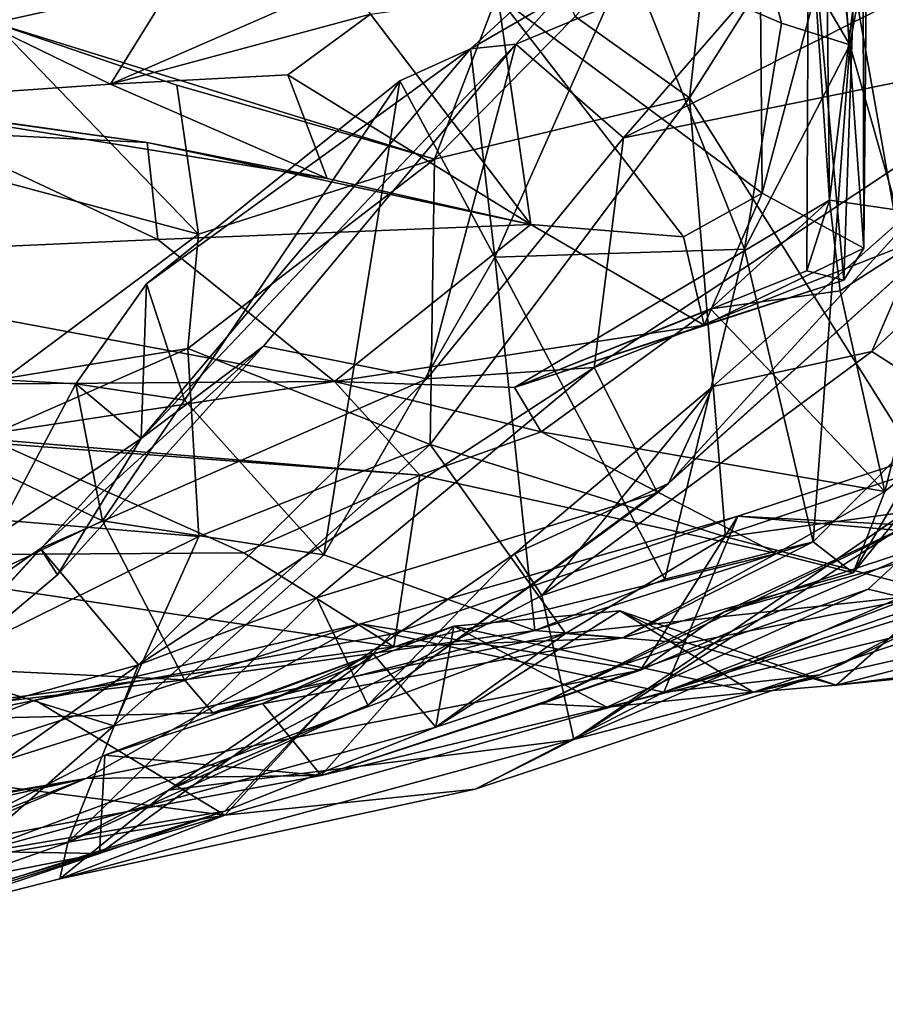
# Model space of a CAD drawing. Extents: x -31.47 to -22.75, y 2.92 to 3.79.
# Drawn here: x -24.72 to -24.38, y 2.98 to 3.37 of the extents above; entities that cross this region are included whole.
import ezdxf

# ---------------------------------------------------------------- set-up
doc = ezdxf.new("R2010")
doc.units = 0
doc.header["$MEASUREMENT"] = 0
doc.layers.add('1', color=7, linetype='CONTINUOUS')

msp = doc.modelspace()

# ---------------------------------------------------------------- linework, layer by layer
at = {"layer": '1'}
for points in [[(-24.348612, 3.724919, 13.306729), (-24.400866, 3.296647, 13.395033), (-24.404421, 3.613913, 13.40431)], [(-24.348612, 3.724919, 13.306729), (-24.351719, 3.289513, 13.304152), (-24.400866, 3.296647, 13.395033)], [(-24.404421, 3.613913, 13.40431), (-24.400866, 3.296647, 13.395033), (-24.409237, 3.420892, 13.452794)], [(-24.532448, 3.377634, 13.793977), (-24.429594, 3.52944, 13.794399), (-24.42761, 3.299411, 13.760171)], [(-24.42761, 3.299411, 13.760171), (-24.429594, 3.52944, 13.794399), (-24.397141, 3.414349, 13.757813)], [(-24.387255, 3.277622, 13.633332), (-24.397141, 3.414349, 13.757813), (-24.385031, 3.523272, 13.663811)], [(-24.387255, 3.277622, 13.633332), (-24.385031, 3.523272, 13.663811), (-24.387825, 3.48292, 13.552386)], [(-24.399239, 3.427747, 10.643004), (-24.354584, 3.175035, 10.642859), (-24.305508, 3.517181, 10.636617)], [(-24.409237, 3.420892, 13.452794), (-24.395172, 3.264956, 13.539639), (-24.387825, 3.48292, 13.552386)], [(-24.387825, 3.48292, 13.552386), (-24.395172, 3.264956, 13.539639), (-24.387255, 3.277622, 13.633332)], [(-24.403994, 3.468393, 13.022172), (-24.437365, 3.434285, 12.960486), (-24.392864, 3.358292, 13.06985)], [(-24.392864, 3.358292, 13.06985), (-24.376009, 3.449737, 13.089947), (-24.403994, 3.468393, 13.022172)], [(-24.376009, 3.449737, 13.089947), (-24.392864, 3.358292, 13.06985), (-24.352386, 3.216221, 13.163506)], [(-24.846741, 3.335632, 10.697235), (-24.651144, 3.435723, 10.424605), (-24.805311, 3.43962, 10.561976)], [(-24.543291, 3.356661, 12.812908), (-24.48065, 3.393076, 12.90113), (-24.45149, 3.44114, 12.801076)], [(-24.45149, 3.44114, 12.801076), (-24.525318, 3.358611, 12.701637), (-24.543291, 3.356661, 12.812908)], [(-24.525318, 3.358611, 12.701637), (-24.45149, 3.44114, 12.801076), (-24.407896, 3.407377, 12.742383)], [(-24.846741, 3.335632, 10.697235), (-24.732309, 3.367085, 10.584952), (-24.651144, 3.435723, 10.424605)], [(-24.651144, 3.435723, 10.424605), (-24.732309, 3.367085, 10.584952), (-24.51882, 3.414413, 10.440454)], [(-24.437365, 3.434285, 12.960486), (-24.48065, 3.393076, 12.90113), (-24.420004, 3.366911, 13.00106)], [(-24.420004, 3.366911, 13.00106), (-24.392864, 3.358292, 13.06985), (-24.437365, 3.434285, 12.960486)], [(-24.501736, 3.369499, 10.59877), (-24.456467, 3.337264, 10.628633), (-24.446115, 3.42839, 10.595562)], [(-24.456467, 3.337264, 10.628633), (-24.399239, 3.427747, 10.643004), (-24.446115, 3.42839, 10.595562)], [(-24.354584, 3.175035, 10.642859), (-24.399239, 3.427747, 10.643004), (-24.456467, 3.337264, 10.628633)], [(-24.409237, 3.420892, 13.452794), (-24.409954, 3.268603, 13.469539), (-24.395172, 3.264956, 13.539639)], [(-24.409954, 3.268603, 13.469539), (-24.409237, 3.420892, 13.452794), (-24.400866, 3.296647, 13.395033)], [(-24.787897, 3.335754, 13.55151), (-24.838732, 3.416895, 13.745315), (-24.686115, 3.342703, 13.730718)], [(-24.838732, 3.416895, 13.745315), (-24.665831, 3.375272, 13.930415), (-24.686115, 3.342703, 13.730718)], [(-24.732309, 3.367085, 10.584952), (-24.557585, 3.312956, 10.689899), (-24.51882, 3.414413, 10.440454)], [(-24.501736, 3.369499, 10.59877), (-24.51882, 3.414413, 10.440454), (-24.557585, 3.312956, 10.689899)], [(-24.397141, 3.414349, 13.757813), (-24.387255, 3.277622, 13.633332), (-24.42761, 3.299411, 13.760171)], [(-24.525318, 3.358611, 12.701637), (-24.407896, 3.407377, 12.742383), (-24.482613, 3.321378, 12.620319)], [(-24.407896, 3.407377, 12.742383), (-24.316467, 3.405122, 12.626138), (-24.482613, 3.321378, 12.620319)], [(-24.301563, 3.358121, 12.491808), (-24.482613, 3.321378, 12.620319), (-24.316467, 3.405122, 12.626138)], [(-24.533718, 3.27406, 12.858986), (-24.48065, 3.393076, 12.90113), (-24.543291, 3.356661, 12.812908)], [(-24.434618, 3.277249, 13.011307), (-24.48065, 3.393076, 12.90113), (-24.533718, 3.27406, 12.858986)], [(-24.420004, 3.366911, 13.00106), (-24.48065, 3.393076, 12.90113), (-24.434618, 3.277249, 13.011307)], [(-24.665831, 3.375272, 13.930415), (-24.593096, 3.383436, 13.912429), (-24.686115, 3.342703, 13.730718)], [(-24.582993, 3.370456, 13.805903), (-24.686115, 3.342703, 13.730718), (-24.593096, 3.383436, 13.912429)], [(-24.519388, 3.287042, 13.757644), (-24.582993, 3.370456, 13.805903), (-24.532448, 3.377634, 13.793977)], [(-24.519388, 3.287042, 13.757644), (-24.532448, 3.377634, 13.793977), (-24.458876, 3.282075, 13.751128)], [(-24.532448, 3.377634, 13.793977), (-24.42761, 3.299411, 13.760171), (-24.458876, 3.282075, 13.751128)], [(-24.686115, 3.342703, 13.730718), (-24.582993, 3.370456, 13.805903), (-24.61577, 3.346445, 13.743991)], [(-24.582993, 3.370456, 13.805903), (-24.519388, 3.287042, 13.757644), (-24.61577, 3.346445, 13.743991)], [(-24.501736, 3.369499, 10.59877), (-24.557585, 3.312956, 10.689899), (-24.456467, 3.337264, 10.628633)], [(-24.846741, 3.335632, 10.697235), (-24.651228, 3.283156, 10.763211), (-24.732309, 3.367085, 10.584952)], [(-24.659769, 3.342325, 10.644971), (-24.557585, 3.312956, 10.689899), (-24.732309, 3.367085, 10.584952)], [(-24.732309, 3.367085, 10.584952), (-24.651228, 3.283156, 10.763211), (-24.659769, 3.342325, 10.644971)], [(-24.392864, 3.358292, 13.06985), (-24.420004, 3.366911, 13.00106), (-24.434618, 3.277249, 13.011307)], [(-24.674026, 3.202095, 12.629326), (-24.525318, 3.358611, 12.701637), (-24.625422, 3.238779, 12.547309)], [(-24.525318, 3.358611, 12.701637), (-24.674026, 3.202095, 12.629326), (-24.543291, 3.356661, 12.812908)], [(-24.560623, 3.225757, 12.514767), (-24.625422, 3.238779, 12.547309), (-24.525318, 3.358611, 12.701637)], [(-24.482613, 3.321378, 12.620319), (-24.560623, 3.225757, 12.514767), (-24.525318, 3.358611, 12.701637)], [(-24.482613, 3.321378, 12.620319), (-24.301563, 3.358121, 12.491808), (-24.49432, 3.230225, 12.423779)], [(-24.49432, 3.230225, 12.423779), (-24.301563, 3.358121, 12.491808), (-24.351439, 3.286439, 12.326256)], [(-24.434618, 3.277249, 13.011307), (-24.407373, 3.161073, 13.080987), (-24.392864, 3.358292, 13.06985)], [(-24.407373, 3.161073, 13.080987), (-24.352386, 3.216221, 13.163506), (-24.392864, 3.358292, 13.06985)], [(-24.543291, 3.356661, 12.812908), (-24.674026, 3.202095, 12.629326), (-24.671804, 3.263507, 12.746779)], [(-24.671804, 3.263507, 12.746779), (-24.571394, 3.344059, 12.820795), (-24.543291, 3.356661, 12.812908)], [(-24.571394, 3.344059, 12.820795), (-24.533718, 3.27406, 12.858986), (-24.543291, 3.356661, 12.812908)], [(-24.61577, 3.346445, 13.743991), (-24.600138, 3.305319, 13.688049), (-24.686115, 3.342703, 13.730718)], [(-24.600138, 3.305319, 13.688049), (-24.61577, 3.346445, 13.743991), (-24.519388, 3.287042, 13.757644)], [(-24.355049, 3.304169, 12.245117), (-24.264996, 3.347544, 12.266392), (-24.384171, 3.236632, 12.161682)], [(-24.329149, 3.201382, 12.148977), (-24.384171, 3.236632, 12.161682), (-24.264996, 3.347544, 12.266392)], [(-24.787897, 3.335754, 13.55151), (-24.686115, 3.342703, 13.730718), (-24.600138, 3.305319, 13.688049)], [(-24.656805, 3.217357, 12.763831), (-24.571394, 3.344059, 12.820795), (-24.671804, 3.263507, 12.746779)], [(-24.651228, 3.283156, 10.763211), (-24.557585, 3.312956, 10.689899), (-24.659769, 3.342325, 10.644971)], [(-24.601549, 3.155929, 12.8173), (-24.571394, 3.344059, 12.820795), (-24.656805, 3.217357, 12.763831)], [(-24.601549, 3.155929, 12.8173), (-24.533718, 3.27406, 12.858986), (-24.571394, 3.344059, 12.820795)], [(-24.559284, 3.199752, 10.697009), (-24.456467, 3.337264, 10.628633), (-24.557585, 3.312956, 10.689899)], [(-24.559284, 3.199752, 10.697009), (-24.442099, 3.163111, 10.658773), (-24.456467, 3.337264, 10.628633)], [(-24.456467, 3.337264, 10.628633), (-24.442099, 3.163111, 10.658773), (-24.354584, 3.175035, 10.642859)], [(-24.667364, 3.281049, 13.438738), (-24.854563, 3.272706, 13.305296), (-24.78303, 3.335245, 13.40917)], [(-24.727993, 3.22589, 10.877305), (-24.651228, 3.283156, 10.763211), (-24.846741, 3.335632, 10.697235)], [(-24.836649, 3.327689, 13.470775), (-24.787897, 3.335754, 13.55151), (-24.671539, 3.319544, 13.516644)], [(-24.78303, 3.335245, 13.40917), (-24.836649, 3.327689, 13.470775), (-24.671539, 3.319544, 13.516644)], [(-24.671539, 3.319544, 13.516644), (-24.787897, 3.335754, 13.55151), (-24.600138, 3.305319, 13.688049)], [(-24.78303, 3.335245, 13.40917), (-24.671539, 3.319544, 13.516644), (-24.667364, 3.281049, 13.438738)], [(-24.519388, 3.287042, 13.757644), (-24.667364, 3.281049, 13.438738), (-24.671539, 3.319544, 13.516644)], [(-24.600138, 3.305319, 13.688049), (-24.519388, 3.287042, 13.757644), (-24.671539, 3.319544, 13.516644)], [(-24.49432, 3.230225, 12.423779), (-24.560623, 3.225757, 12.514767), (-24.482613, 3.321378, 12.620319)], [(-24.651228, 3.283156, 10.763211), (-24.655472, 3.237783, 10.795974), (-24.557585, 3.312956, 10.689899)], [(-24.655472, 3.237783, 10.795974), (-24.559284, 3.199752, 10.697009), (-24.557585, 3.312956, 10.689899)], [(-24.464724, 3.184156, 12.208261), (-24.355049, 3.304169, 12.245117), (-24.447203, 3.222693, 12.178235)], [(-24.464724, 3.184156, 12.208261), (-24.351439, 3.286439, 12.326256), (-24.355049, 3.304169, 12.245117)], [(-24.447203, 3.222693, 12.178235), (-24.355049, 3.304169, 12.245117), (-24.384171, 3.236632, 12.161682)], [(-24.458876, 3.282075, 13.751128), (-24.42761, 3.299411, 13.760171), (-24.450628, 3.247075, 13.65688)], [(-24.387255, 3.277622, 13.633332), (-24.450628, 3.247075, 13.65688), (-24.42761, 3.299411, 13.760171)], [(-24.400866, 3.296647, 13.395033), (-24.525898, 3.22236, 13.341484), (-24.409954, 3.268603, 13.469539)], [(-24.525898, 3.22236, 13.341484), (-24.400866, 3.296647, 13.395033), (-24.448086, 3.253562, 13.316856)], [(-24.396732, 3.260639, 13.334661), (-24.448086, 3.253562, 13.316856), (-24.400866, 3.296647, 13.395033)], [(-24.396732, 3.260639, 13.334661), (-24.400866, 3.296647, 13.395033), (-24.351719, 3.289513, 13.304152)], [(-24.519388, 3.287042, 13.757644), (-24.597286, 3.22475, 13.332488), (-24.667364, 3.281049, 13.438738)], [(-24.450628, 3.247075, 13.65688), (-24.597286, 3.22475, 13.332488), (-24.519388, 3.287042, 13.757644)], [(-24.450628, 3.247075, 13.65688), (-24.519388, 3.287042, 13.757644), (-24.458876, 3.282075, 13.751128)], [(-24.49432, 3.230225, 12.423779), (-24.351439, 3.286439, 12.326256), (-24.469194, 3.18054, 12.275032)], [(-24.351439, 3.286439, 12.326256), (-24.464724, 3.184156, 12.208261), (-24.469194, 3.18054, 12.275032)], [(-24.396732, 3.260639, 13.334661), (-24.351719, 3.289513, 13.304152), (-24.378979, 3.181097, 13.307127)], [(-24.351719, 3.289513, 13.304152), (-24.337759, 3.215241, 13.22912), (-24.378979, 3.181097, 13.307127)], [(-24.655472, 3.237783, 10.795974), (-24.651228, 3.283156, 10.763211), (-24.727993, 3.22589, 10.877305)], [(-24.597286, 3.22475, 13.332488), (-24.854563, 3.272706, 13.305296), (-24.667364, 3.281049, 13.438738)], [(-24.533718, 3.27406, 12.858986), (-24.466267, 3.146192, 12.991262), (-24.434618, 3.277249, 13.011307)], [(-24.466267, 3.146192, 12.991262), (-24.407373, 3.161073, 13.080987), (-24.434618, 3.277249, 13.011307)], [(-24.395172, 3.264956, 13.539639), (-24.450628, 3.247075, 13.65688), (-24.387255, 3.277622, 13.633332)], [(-24.597286, 3.22475, 13.332488), (-24.841644, 3.223007, 13.20435), (-24.854563, 3.272706, 13.305296)], [(-24.517775, 3.125918, 12.927072), (-24.533718, 3.27406, 12.858986), (-24.601549, 3.155929, 12.8173)], [(-24.533718, 3.27406, 12.858986), (-24.517775, 3.125918, 12.927072), (-24.466267, 3.146192, 12.991262)], [(-24.223085, 3.204014, 12.008973), (-24.502304, 3.082665, 12.053585), (-24.208166, 3.273237, 12.202408)], [(-24.502304, 3.082665, 12.053585), (-24.329149, 3.201382, 12.148977), (-24.208166, 3.273237, 12.202408)], [(-24.395172, 3.264956, 13.539639), (-24.409954, 3.268603, 13.469539), (-24.525898, 3.22236, 13.341484)], [(-24.656805, 3.217357, 12.763831), (-24.671804, 3.263507, 12.746779), (-24.699902, 3.223817, 12.707023)], [(-24.674026, 3.202095, 12.629326), (-24.699902, 3.223817, 12.707023), (-24.671804, 3.263507, 12.746779)], [(-24.450628, 3.247075, 13.65688), (-24.395172, 3.264956, 13.539639), (-24.525898, 3.22236, 13.341484)], [(-24.396732, 3.260639, 13.334661), (-24.378979, 3.181097, 13.307127), (-24.448086, 3.253562, 13.316856)], [(-24.515327, 3.204785, 13.288971), (-24.525898, 3.22236, 13.341484), (-24.448086, 3.253562, 13.316856)], [(-24.515327, 3.204785, 13.288971), (-24.448086, 3.253562, 13.316856), (-24.378979, 3.181097, 13.307127)], [(-24.450628, 3.247075, 13.65688), (-24.525898, 3.22236, 13.341484), (-24.597286, 3.22475, 13.332488)], [(-24.651064, 3.163166, 10.815881), (-24.655472, 3.237783, 10.795974), (-24.797497, 3.175375, 11.043005)], [(-24.727993, 3.22589, 10.877305), (-24.797497, 3.175375, 11.043005), (-24.655472, 3.237783, 10.795974)], [(-24.560623, 3.225757, 12.514767), (-24.713909, 3.158361, 12.426061), (-24.625422, 3.238779, 12.547309)], [(-24.625422, 3.238779, 12.547309), (-24.713909, 3.158361, 12.426061), (-24.707136, 3.14798, 12.525831)], [(-24.625422, 3.238779, 12.547309), (-24.707136, 3.14798, 12.525831), (-24.674026, 3.202095, 12.629326)], [(-24.559284, 3.199752, 10.697009), (-24.655472, 3.237783, 10.795974), (-24.651064, 3.163166, 10.815881)], [(-24.51503, 3.139725, 12.1019), (-24.384171, 3.236632, 12.161682), (-24.329149, 3.201382, 12.148977)], [(-24.384171, 3.236632, 12.161682), (-24.51503, 3.139725, 12.1019), (-24.447203, 3.222693, 12.178235)], [(-24.732271, 3.162838, 12.621144), (-24.817442, 3.230145, 12.685743), (-24.699902, 3.223817, 12.707023)], [(-24.689362, 3.169381, 12.759975), (-24.817442, 3.230145, 12.685743), (-24.806431, 3.113393, 12.763766)], [(-24.699902, 3.223817, 12.707023), (-24.817442, 3.230145, 12.685743), (-24.689362, 3.169381, 12.759975)], [(-24.674963, 3.112267, 12.360102), (-24.49432, 3.230225, 12.423779), (-24.604364, 3.138887, 12.328107)], [(-24.674963, 3.112267, 12.360102), (-24.560623, 3.225757, 12.514767), (-24.49432, 3.230225, 12.423779)], [(-24.469194, 3.18054, 12.275032), (-24.604364, 3.138887, 12.328107), (-24.49432, 3.230225, 12.423779)], [(-24.350903, 3.163531, 11.591939), (-24.437248, 3.171265, 11.707758), (-24.258814, 3.229664, 11.609661)], [(-24.437248, 3.171265, 11.707758), (-24.302786, 3.164162, 11.703043), (-24.258814, 3.229664, 11.609661)], [(-24.841644, 3.223007, 13.20435), (-24.597286, 3.22475, 13.332488), (-24.749733, 3.201608, 13.136671)], [(-24.597286, 3.22475, 13.332488), (-24.563416, 3.187559, 13.221088), (-24.749733, 3.201608, 13.136671)], [(-24.674963, 3.112267, 12.360102), (-24.713909, 3.158361, 12.426061), (-24.560623, 3.225757, 12.514767)], [(-24.515327, 3.204785, 13.288971), (-24.597286, 3.22475, 13.332488), (-24.525898, 3.22236, 13.341484)], [(-24.515327, 3.204785, 13.288971), (-24.563416, 3.187559, 13.221088), (-24.597286, 3.22475, 13.332488)], [(-24.699902, 3.223817, 12.707023), (-24.674026, 3.202095, 12.629326), (-24.732271, 3.162838, 12.621144)], [(-24.656805, 3.217357, 12.763831), (-24.699902, 3.223817, 12.707023), (-24.689362, 3.169381, 12.759975)], [(-24.447203, 3.222693, 12.178235), (-24.51503, 3.139725, 12.1019), (-24.52581, 3.156346, 12.131513)], [(-24.52581, 3.156346, 12.131513), (-24.464724, 3.184156, 12.208261), (-24.447203, 3.222693, 12.178235)], [(-24.601549, 3.155929, 12.8173), (-24.656805, 3.217357, 12.763831), (-24.689362, 3.169381, 12.759975)], [(-24.407373, 3.161073, 13.080987), (-24.391552, 3.148777, 13.154792), (-24.352386, 3.216221, 13.163506)], [(-24.391552, 3.148777, 13.154792), (-24.337759, 3.215241, 13.22912), (-24.352386, 3.216221, 13.163506)], [(-24.378979, 3.181097, 13.307127), (-24.337759, 3.215241, 13.22912), (-24.391552, 3.148777, 13.154792)], [(-24.515327, 3.204785, 13.288971), (-24.421906, 3.156445, 13.287563), (-24.563416, 3.187559, 13.221088)], [(-24.515327, 3.204785, 13.288971), (-24.378979, 3.181097, 13.307127), (-24.421906, 3.156445, 13.287563)], [(-24.734285, 3.201867, 13.062013), (-24.633272, 3.156715, 13.076155), (-24.816267, 3.15547, 12.990592)], [(-24.732271, 3.162838, 12.621144), (-24.674026, 3.202095, 12.629326), (-24.775892, 3.090178, 12.512227)], [(-24.674026, 3.202095, 12.629326), (-24.707136, 3.14798, 12.525831), (-24.775892, 3.090178, 12.512227)], [(-24.734285, 3.201867, 13.062013), (-24.749733, 3.201608, 13.136671), (-24.563416, 3.187559, 13.221088)], [(-24.734285, 3.201867, 13.062013), (-24.563416, 3.187559, 13.221088), (-24.633272, 3.156715, 13.076155)], [(-24.51503, 3.139725, 12.1019), (-24.329149, 3.201382, 12.148977), (-24.502304, 3.082665, 12.053585)], [(-24.404795, 3.108238, 11.962526), (-24.502304, 3.082665, 12.053585), (-24.223085, 3.204014, 12.008973)], [(-24.223085, 3.204014, 12.008973), (-24.311003, 3.153985, 11.901342), (-24.404795, 3.108238, 11.962526)], [(-24.559284, 3.199752, 10.697009), (-24.651064, 3.163166, 10.815881), (-24.684752, 3.088019, 10.929695)], [(-24.559284, 3.199752, 10.697009), (-24.684752, 3.088019, 10.929695), (-24.505644, 3.124736, 10.751943)], [(-24.442099, 3.163111, 10.658773), (-24.559284, 3.199752, 10.697009), (-24.505644, 3.124736, 10.751943)], [(-24.573772, 3.119339, 13.029749), (-24.633272, 3.156715, 13.076155), (-24.563416, 3.187559, 13.221088)], [(-24.573772, 3.119339, 13.029749), (-24.563416, 3.187559, 13.221088), (-24.421906, 3.156445, 13.287563)], [(-24.464724, 3.184156, 12.208261), (-24.584072, 3.096261, 12.180763), (-24.469194, 3.18054, 12.275032)], [(-24.52581, 3.156346, 12.131513), (-24.584072, 3.096261, 12.180763), (-24.464724, 3.184156, 12.208261)], [(-24.421906, 3.156445, 13.287563), (-24.378979, 3.181097, 13.307127), (-24.391552, 3.148777, 13.154792)], [(-24.584072, 3.096261, 12.180763), (-24.604364, 3.138887, 12.328107), (-24.469194, 3.18054, 12.275032)], [(-24.515284, 3.09682, 11.45939), (-24.442638, 3.133284, 11.458458), (-24.346703, 3.178297, 11.282481)], [(-24.346703, 3.178297, 11.282481), (-24.385607, 3.142219, 11.295271), (-24.515284, 3.09682, 11.45939)], [(-24.442638, 3.133284, 11.458458), (-24.322329, 3.167065, 11.372679), (-24.346703, 3.178297, 11.282481)], [(-24.34111, 3.131591, 11.189562), (-24.385607, 3.142219, 11.295271), (-24.346703, 3.178297, 11.282481)], [(-24.797497, 3.175375, 11.043005), (-24.757227, 3.110678, 10.997074), (-24.651064, 3.163166, 10.815881)], [(-24.356863, 3.140662, 10.68098), (-24.354584, 3.175035, 10.642859), (-24.442099, 3.163111, 10.658773)], [(-24.656834, 3.106332, 12.805846), (-24.689362, 3.169381, 12.759975), (-24.806431, 3.113393, 12.763766)], [(-24.601549, 3.155929, 12.8173), (-24.689362, 3.169381, 12.759975), (-24.656834, 3.106332, 12.805846)], [(-24.437248, 3.171265, 11.707758), (-24.586962, 3.128562, 11.79751), (-24.574804, 3.124405, 11.827691)], [(-24.475822, 3.110133, 11.649483), (-24.586962, 3.128562, 11.79751), (-24.437248, 3.171265, 11.707758)], [(-24.574804, 3.124405, 11.827691), (-24.466591, 3.101352, 11.818599), (-24.437248, 3.171265, 11.707758)], [(-24.350903, 3.163531, 11.591939), (-24.475822, 3.110133, 11.649483), (-24.437248, 3.171265, 11.707758)], [(-24.437248, 3.171265, 11.707758), (-24.466591, 3.101352, 11.818599), (-24.302786, 3.164162, 11.703043)], [(-24.350903, 3.163531, 11.591939), (-24.322329, 3.167065, 11.372679), (-24.442638, 3.133284, 11.458458)], [(-24.757227, 3.110678, 10.997074), (-24.684752, 3.088019, 10.929695), (-24.651064, 3.163166, 10.815881)], [(-24.356863, 3.140662, 10.68098), (-24.442099, 3.163111, 10.658773), (-24.505644, 3.124736, 10.751943)], [(-24.475822, 3.110133, 11.649483), (-24.350903, 3.163531, 11.591939), (-24.442638, 3.133284, 11.458458)], [(-24.466591, 3.101352, 11.818599), (-24.295712, 3.154515, 11.805585), (-24.302786, 3.164162, 11.703043)], [(-24.849384, 3.063784, 12.314648), (-24.775892, 3.090178, 12.512227), (-24.713909, 3.158361, 12.426061)], [(-24.849384, 3.063784, 12.314648), (-24.713909, 3.158361, 12.426061), (-24.674963, 3.112267, 12.360102)], [(-24.707136, 3.14798, 12.525831), (-24.713909, 3.158361, 12.426061), (-24.775892, 3.090178, 12.512227)], [(-24.517775, 3.125918, 12.927072), (-24.483034, 3.123023, 13.080091), (-24.407373, 3.161073, 13.080987)], [(-24.517775, 3.125918, 12.927072), (-24.407373, 3.161073, 13.080987), (-24.466267, 3.146192, 12.991262)], [(-24.407373, 3.161073, 13.080987), (-24.483034, 3.123023, 13.080091), (-24.391552, 3.148777, 13.154792)], [(-24.573772, 3.119339, 13.029749), (-24.816267, 3.15547, 12.990592), (-24.633272, 3.156715, 13.076155)], [(-24.573772, 3.119339, 13.029749), (-24.797209, 3.089582, 12.849143), (-24.816267, 3.15547, 12.990592)], [(-24.52581, 3.156346, 12.131513), (-24.51503, 3.139725, 12.1019), (-24.663151, 3.062455, 12.075131)], [(-24.584072, 3.096261, 12.180763), (-24.52581, 3.156346, 12.131513), (-24.663151, 3.062455, 12.075131)], [(-24.601549, 3.155929, 12.8173), (-24.656834, 3.106332, 12.805846), (-24.517775, 3.125918, 12.927072)], [(-24.573772, 3.119339, 13.029749), (-24.421906, 3.156445, 13.287563), (-24.483034, 3.123023, 13.080091)], [(-24.421906, 3.156445, 13.287563), (-24.391552, 3.148777, 13.154792), (-24.483034, 3.123023, 13.080091)], [(-24.466591, 3.101352, 11.818599), (-24.311003, 3.153985, 11.901342), (-24.295712, 3.154515, 11.805585)], [(-24.404795, 3.108238, 11.962526), (-24.311003, 3.153985, 11.901342), (-24.466591, 3.101352, 11.818599)], [(-24.489277, 3.095481, 11.304905), (-24.515284, 3.09682, 11.45939), (-24.385607, 3.142219, 11.295271)], [(-24.385607, 3.142219, 11.295271), (-24.34111, 3.131591, 11.189562), (-24.489277, 3.095481, 11.304905)], [(-24.674963, 3.112267, 12.360102), (-24.604364, 3.138887, 12.328107), (-24.703079, 3.041788, 12.132087)], [(-24.584072, 3.096261, 12.180763), (-24.703079, 3.041788, 12.132087), (-24.604364, 3.138887, 12.328107)], [(-24.663151, 3.062455, 12.075131), (-24.51503, 3.139725, 12.1019), (-24.502304, 3.082665, 12.053585)], [(-24.505644, 3.124736, 10.751943), (-24.457201, 3.120829, 10.862384), (-24.356863, 3.140662, 10.68098)], [(-24.398327, 3.104236, 10.978637), (-24.356863, 3.140662, 10.68098), (-24.457201, 3.120829, 10.862384)], [(-24.431173, 3.101379, 11.116014), (-24.34111, 3.131591, 11.189562), (-24.253939, 3.141351, 11.048817)], [(-24.431173, 3.101379, 11.116014), (-24.253939, 3.141351, 11.048817), (-24.398327, 3.104236, 10.978637)], [(-24.253939, 3.141351, 11.048817), (-24.129938, 3.131412, 10.849104), (-24.398327, 3.104236, 10.978637)], [(-24.398327, 3.104236, 10.978637), (-24.261942, 3.121115, 10.846391), (-24.356863, 3.140662, 10.68098)], [(-24.549942, 3.127663, 11.235284), (-24.484024, 3.133624, 11.048764), (-24.557104, 3.087575, 11.072328)], [(-24.484024, 3.133624, 11.048764), (-24.457201, 3.120829, 10.862384), (-24.557104, 3.087575, 11.072328)], [(-24.484024, 3.133624, 11.048764), (-24.549942, 3.127663, 11.235284), (-24.431173, 3.101379, 11.116014)], [(-24.515284, 3.09682, 11.45939), (-24.475822, 3.110133, 11.649483), (-24.442638, 3.133284, 11.458458)], [(-24.489277, 3.095481, 11.304905), (-24.34111, 3.131591, 11.189562), (-24.431173, 3.101379, 11.116014)], [(-24.398327, 3.104236, 10.978637), (-24.484024, 3.133624, 11.048764), (-24.431173, 3.101379, 11.116014)], [(-24.484024, 3.133624, 11.048764), (-24.398327, 3.104236, 10.978637), (-24.457201, 3.120829, 10.862384)], [(-24.398327, 3.104236, 10.978637), (-24.129938, 3.131412, 10.849104), (-24.261942, 3.121115, 10.846391)], [(-24.6959, 3.067143, 11.803699), (-24.868677, 3.037808, 11.940598), (-24.586962, 3.128562, 11.79751)], [(-24.868677, 3.037808, 11.940598), (-24.716011, 3.098274, 11.896738), (-24.586962, 3.128562, 11.79751)], [(-24.586962, 3.128562, 11.79751), (-24.716011, 3.098274, 11.896738), (-24.574804, 3.124405, 11.827691)], [(-24.475822, 3.110133, 11.649483), (-24.6959, 3.067143, 11.803699), (-24.586962, 3.128562, 11.79751)], [(-24.62586, 3.096928, 11.417778), (-24.549942, 3.127663, 11.235284), (-24.581793, 3.1165, 11.251427)], [(-24.602604, 3.068395, 11.5121), (-24.549942, 3.127663, 11.235284), (-24.62586, 3.096928, 11.417778)], [(-24.602604, 3.068395, 11.5121), (-24.489277, 3.095481, 11.304905), (-24.549942, 3.127663, 11.235284)], [(-24.549942, 3.127663, 11.235284), (-24.557104, 3.087575, 11.072328), (-24.581793, 3.1165, 11.251427)], [(-24.489277, 3.095481, 11.304905), (-24.431173, 3.101379, 11.116014), (-24.549942, 3.127663, 11.235284)], [(-24.505644, 3.124736, 10.751943), (-24.743078, 3.036767, 11.123007), (-24.557104, 3.087575, 11.072328)], [(-24.505644, 3.124736, 10.751943), (-24.684752, 3.088019, 10.929695), (-24.743078, 3.036767, 11.123007)], [(-24.574804, 3.124405, 11.827691), (-24.716011, 3.098274, 11.896738), (-24.640762, 3.052643, 11.93825)], [(-24.64554, 3.093139, 12.905566), (-24.517775, 3.125918, 12.927072), (-24.656834, 3.106332, 12.805846)], [(-24.483034, 3.123023, 13.080091), (-24.517775, 3.125918, 12.927072), (-24.64554, 3.093139, 12.905566)], [(-24.573772, 3.119339, 13.029749), (-24.483034, 3.123023, 13.080091), (-24.64554, 3.093139, 12.905566)], [(-24.466591, 3.101352, 11.818599), (-24.574804, 3.124405, 11.827691), (-24.640762, 3.052643, 11.93825)], [(-24.557104, 3.087575, 11.072328), (-24.457201, 3.120829, 10.862384), (-24.505644, 3.124736, 10.751943)], [(-24.797209, 3.089582, 12.849143), (-24.573772, 3.119339, 13.029749), (-24.64554, 3.093139, 12.905566)], [(-24.581793, 3.1165, 11.251427), (-24.6905, 3.03734, 11.383856), (-24.688402, 3.076389, 11.466149)], [(-24.581793, 3.1165, 11.251427), (-24.640757, 3.054176, 11.262231), (-24.6905, 3.03734, 11.383856)], [(-24.62586, 3.096928, 11.417778), (-24.581793, 3.1165, 11.251427), (-24.688402, 3.076389, 11.466149)], [(-24.640757, 3.054176, 11.262231), (-24.581793, 3.1165, 11.251427), (-24.557104, 3.087575, 11.072328)], [(-24.674963, 3.112267, 12.360102), (-24.842651, 2.992487, 12.117847), (-24.849384, 3.063784, 12.314648)], [(-24.842651, 2.992487, 12.117847), (-24.674963, 3.112267, 12.360102), (-24.703079, 3.041788, 12.132087)], [(-24.656834, 3.106332, 12.805846), (-24.806431, 3.113393, 12.763766), (-24.797209, 3.089582, 12.849143)], [(-24.684752, 3.088019, 10.929695), (-24.757227, 3.110678, 10.997074), (-24.799561, 3.051787, 11.14178)], [(-24.475822, 3.110133, 11.649483), (-24.602604, 3.068395, 11.5121), (-24.6959, 3.067143, 11.803699)], [(-24.475822, 3.110133, 11.649483), (-24.515284, 3.09682, 11.45939), (-24.602604, 3.068395, 11.5121)], [(-24.404795, 3.108238, 11.962526), (-24.466591, 3.101352, 11.818599), (-24.541531, 3.062962, 11.916602)], [(-24.502304, 3.082665, 12.053585), (-24.404795, 3.108238, 11.962526), (-24.541531, 3.062962, 11.916602)], [(-24.797209, 3.089582, 12.849143), (-24.64554, 3.093139, 12.905566), (-24.656834, 3.106332, 12.805846)], [(-24.541531, 3.062962, 11.916602), (-24.466591, 3.101352, 11.818599), (-24.640762, 3.052643, 11.93825)], [(-24.868677, 3.037808, 11.940598), (-24.82296, 3.075979, 11.980781), (-24.716011, 3.098274, 11.896738)], [(-24.716011, 3.098274, 11.896738), (-24.82296, 3.075979, 11.980781), (-24.640762, 3.052643, 11.93825)], [(-24.584072, 3.096261, 12.180763), (-24.663151, 3.062455, 12.075131), (-24.703079, 3.041788, 12.132087)], [(-24.602604, 3.068395, 11.5121), (-24.62586, 3.096928, 11.417778), (-24.688402, 3.076389, 11.466149)], [(-24.489277, 3.095481, 11.304905), (-24.602604, 3.068395, 11.5121), (-24.515284, 3.09682, 11.45939)], [(-24.799561, 3.051787, 11.14178), (-24.743078, 3.036767, 11.123007), (-24.684752, 3.088019, 10.929695)], [(-24.640757, 3.054176, 11.262231), (-24.557104, 3.087575, 11.072328), (-24.743078, 3.036767, 11.123007)], [(-24.541531, 3.062962, 11.916602), (-24.706274, 3.027288, 12.027685), (-24.502304, 3.082665, 12.053585)], [(-24.502304, 3.082665, 12.053585), (-24.706274, 3.027288, 12.027685), (-24.663151, 3.062455, 12.075131)], [(-24.640762, 3.052643, 11.93825), (-24.82296, 3.075979, 11.980781), (-24.911558, 3.005863, 12.09604)], [(-24.688402, 3.076389, 11.466149), (-24.762415, 3.038581, 11.616157), (-24.602604, 3.068395, 11.5121)], [(-24.6905, 3.03734, 11.383856), (-24.762415, 3.038581, 11.616157), (-24.688402, 3.076389, 11.466149)], [(-24.602604, 3.068395, 11.5121), (-24.762415, 3.038581, 11.616157), (-24.6959, 3.067143, 11.803699)], [(-25.015476, 2.996787, 11.862576), (-24.6959, 3.067143, 11.803699), (-24.857941, 3.00448, 11.651021)], [(-24.6959, 3.067143, 11.803699), (-25.015476, 2.996787, 11.862576), (-24.945986, 3.021529, 11.892174)], [(-24.868677, 3.037808, 11.940598), (-24.6959, 3.067143, 11.803699), (-24.945986, 3.021529, 11.892174)], [(-24.6959, 3.067143, 11.803699), (-24.762415, 3.038581, 11.616157), (-24.857941, 3.00448, 11.651021)], [(-24.541531, 3.062962, 11.916602), (-24.640762, 3.052643, 11.93825), (-24.706274, 3.027288, 12.027685)], [(-24.703079, 3.041788, 12.132087), (-24.663151, 3.062455, 12.075131), (-24.706274, 3.027288, 12.027685)], [(-24.842651, 2.992487, 12.117847), (-24.640762, 3.052643, 11.93825), (-24.911558, 3.005863, 12.09604)], [(-24.743078, 3.036767, 11.123007), (-24.882408, 2.977524, 11.366014), (-24.640757, 3.054176, 11.262231)], [(-24.882408, 2.977524, 11.366014), (-24.6905, 3.03734, 11.383856), (-24.640757, 3.054176, 11.262231)], [(-24.842651, 2.992487, 12.117847), (-24.706274, 3.027288, 12.027685), (-24.640762, 3.052643, 11.93825)], [(-24.706274, 3.027288, 12.027685), (-24.842651, 2.992487, 12.117847), (-24.703079, 3.041788, 12.132087)], [(-24.6905, 3.03734, 11.383856), (-24.882408, 2.977524, 11.366014), (-24.862188, 2.979139, 11.401915)], [(-24.862188, 2.979139, 11.401915), (-24.857941, 3.00448, 11.651021), (-24.6905, 3.03734, 11.383856)], [(-24.762415, 3.038581, 11.616157), (-24.6905, 3.03734, 11.383856), (-24.857941, 3.00448, 11.651021)]]:
    msp.add_3dface(points, dxfattribs=at)

doc.saveas('drawing.dxf')
